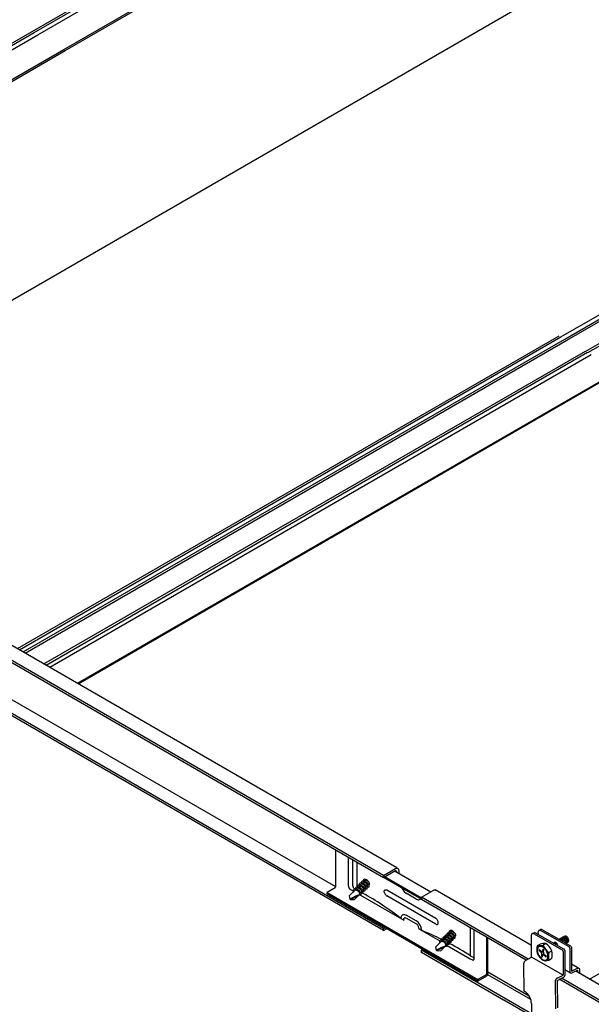
# Model space of a CAD drawing. Extents: x 0 to 412, y 10 to 313.
# Drawn here: x 86 to 94, y 196 to 209 of the extents above; entities that cross this region are included whole.
import ezdxf

# ---------------------------------------------------------------- set-up
doc = ezdxf.new("R2010")
doc.units = 0
doc.header["$MEASUREMENT"] = 0
doc.layers.add('_0-0_0', color=7, linetype='CONTINUOUS')

msp = doc.modelspace()

# ---------------------------------------------------------------- linework, layer by layer
at = {"layer": '_0-0_0', "color": 5, "linetype": 'Continuous'}
msp.add_line((102.626, 215.064), (8.315, 160.614), dxfattribs=at)
msp.add_line((102.626, 215.064), (8.315, 160.614), dxfattribs=at)
at = {"layer": '_0-0_0', "color": 7, "linetype": 'Continuous'}
for p, q in [((86.222, 209.136), (93.308, 213.228)), ((86.25, 209.12), (93.336, 213.211)), ((86.302, 209.09), (93.37, 213.171)), ((86.657, 208.885), (94.117, 213.192)), ((86.678, 208.873), (94.139, 213.18)), ((80.39, 205.769), (86.222, 209.136)), ((80.39, 205.737), (86.25, 209.12)), ((80.39, 205.677), (86.302, 209.09)), ((93.507, 204.93), (100.593, 209.021)), ((93.561, 204.899), (100.647, 208.99)), ((93.587, 204.884), (100.673, 208.975)), ((80.449, 205.301), (86.657, 208.885)), ((80.469, 205.288), (86.678, 208.873)), ((93.851, 204.731), (98.911, 207.647)), ((93.88, 204.715), (98.909, 207.613)), ((86.02, 200.638), (93.481, 204.945)), ((86.047, 200.623), (93.507, 204.93)), ((86.1, 200.592), (93.561, 204.899)), ((86.126, 200.577), (93.587, 204.884)), ((86.384, 200.428), (93.845, 204.735)), ((86.413, 200.411), (93.874, 204.718)), ((86.464, 200.382), (93.925, 204.689)), ((86.845, 200.162), (94.306, 204.469)), ((86.856, 200.155), (94.316, 204.463)), ((91.064, 197.483), (85.604, 200.636)), ((91.064, 197.515), (85.633, 200.65)), ((91.247, 197.62), (85.832, 200.747)), ((90.406, 197.357), (85.475, 200.204)), ((91.064, 196.787), (85.476, 200.014)), ((91.064, 196.755), (85.476, 199.981)), ((93.901, 196.088), (99.354, 199.236)), ((90.406, 197.363), (90.406, 197.863)), ((90.579, 197.369), (90.579, 197.763)), ((90.64, 197.374), (90.64, 197.728)), ((90.701, 197.358), (90.701, 197.693)), ((91.064, 197.515), (91.229, 197.61)), ((91.229, 197.578), (91.064, 197.483)), ((91.064, 197.515), (91.064, 197.483)), ((91.224, 197.575), (91.716, 197.291)), ((91.229, 197.61), (91.236, 197.614)), ((91.229, 197.578), (91.232, 197.579)), ((91.244, 197.569), (91.229, 197.578)), ((91.232, 197.579), (91.234, 197.58)), ((91.234, 197.58), (91.237, 197.58)), ((91.236, 197.614), (91.244, 197.615)), ((91.237, 197.58), (91.239, 197.58)), ((91.239, 197.58), (91.241, 197.578)), ((91.241, 197.578), (91.242, 197.577)), ((91.242, 197.577), (91.243, 197.575)), ((91.243, 197.575), (91.244, 197.572)), ((91.244, 197.615), (91.25, 197.616)), ((91.244, 197.572), (91.244, 197.569)), ((91.244, 197.569), (91.244, 197.563)), ((91.25, 197.616), (91.257, 197.614)), ((91.257, 197.614), (91.262, 197.611)), ((91.262, 197.611), (91.266, 197.607)), ((91.266, 197.607), (91.27, 197.601)), ((91.27, 197.601), (91.271, 197.593)), ((91.271, 197.593), (91.272, 197.585)), ((91.272, 197.585), (91.272, 197.547)), ((90.64, 197.374), (90.64, 197.369)), ((90.707, 197.377), (90.702, 197.368)), ((90.716, 197.383), (90.707, 197.377)), ((90.726, 197.385), (90.716, 197.383)), ((90.737, 197.385), (90.726, 197.385)), ((90.729, 197.396), (90.728, 197.385)), ((90.734, 197.405), (90.729, 197.396)), ((90.743, 197.41), (90.734, 197.405)), ((90.747, 197.382), (90.737, 197.385)), ((90.741, 197.384), (90.748, 197.391)), ((90.754, 197.412), (90.743, 197.41)), ((90.75, 197.391), (90.745, 197.387)), ((90.757, 197.378), (90.747, 197.382)), ((90.756, 197.393), (90.75, 197.391)), ((90.764, 197.412), (90.754, 197.412)), ((90.756, 197.423), (90.755, 197.412)), ((90.762, 197.432), (90.756, 197.423)), ((90.763, 197.394), (90.756, 197.393)), ((90.766, 197.374), (90.757, 197.378)), ((90.77, 197.437), (90.762, 197.432)), ((90.77, 197.393), (90.763, 197.394)), ((90.774, 197.409), (90.764, 197.412)), ((90.775, 197.368), (90.766, 197.374)), ((90.768, 197.411), (90.776, 197.418)), ((90.781, 197.439), (90.77, 197.437)), ((90.777, 197.391), (90.77, 197.393)), ((90.777, 197.418), (90.772, 197.414)), ((90.784, 197.405), (90.774, 197.409)), ((90.783, 197.421), (90.777, 197.418)), ((90.783, 197.388), (90.777, 197.391)), ((90.791, 197.439), (90.781, 197.439)), ((90.787, 197.454), (90.782, 197.439)), ((90.79, 197.421), (90.783, 197.421)), ((90.789, 197.384), (90.783, 197.388)), ((90.794, 197.401), (90.784, 197.405)), ((90.8, 197.462), (90.787, 197.454)), ((90.794, 197.38), (90.789, 197.384)), ((90.797, 197.42), (90.79, 197.421)), ((90.802, 197.436), (90.791, 197.439)), ((90.802, 197.395), (90.794, 197.401)), ((90.8, 197.376), (90.794, 197.38)), ((90.795, 197.438), (90.802, 197.445)), ((90.804, 197.418), (90.797, 197.42)), ((90.804, 197.446), (90.799, 197.441)), ((90.815, 197.461), (90.8, 197.462)), ((90.804, 197.371), (90.8, 197.376)), ((90.811, 197.433), (90.802, 197.436)), ((90.811, 197.388), (90.802, 197.395)), ((90.811, 197.448), (90.804, 197.446)), ((90.81, 197.415), (90.804, 197.418)), ((90.816, 197.411), (90.81, 197.415)), ((90.818, 197.448), (90.811, 197.448)), ((90.821, 197.428), (90.811, 197.433)), ((90.818, 197.381), (90.811, 197.388)), ((90.829, 197.454), (90.815, 197.461)), ((90.822, 197.408), (90.816, 197.411)), ((90.824, 197.447), (90.818, 197.448)), ((90.825, 197.372), (90.818, 197.381)), ((90.83, 197.422), (90.821, 197.428)), ((90.827, 197.403), (90.822, 197.408)), ((90.831, 197.445), (90.824, 197.447)), ((90.83, 197.364), (90.825, 197.372)), ((90.832, 197.398), (90.827, 197.403)), ((90.841, 197.444), (90.829, 197.454)), ((90.838, 197.415), (90.83, 197.422)), ((90.837, 197.442), (90.831, 197.445)), ((90.836, 197.393), (90.832, 197.398)), ((90.839, 197.387), (90.836, 197.393)), ((90.843, 197.439), (90.837, 197.442)), ((90.845, 197.408), (90.838, 197.415)), ((90.842, 197.381), (90.839, 197.387)), ((90.851, 197.433), (90.841, 197.444)), ((90.844, 197.374), (90.842, 197.381)), ((90.849, 197.435), (90.843, 197.439)), ((90.843, 197.367), (90.844, 197.374)), ((90.852, 197.4), (90.845, 197.408)), ((90.854, 197.43), (90.849, 197.435)), ((90.858, 197.391), (90.852, 197.4)), ((90.859, 197.425), (90.854, 197.43)), ((90.862, 197.381), (90.858, 197.391)), ((90.863, 197.42), (90.859, 197.425)), ((90.864, 197.371), (90.862, 197.381)), ((90.867, 197.414), (90.863, 197.42)), ((90.869, 197.408), (90.867, 197.414)), ((90.868, 197.388), (90.87, 197.394)), ((90.871, 197.401), (90.869, 197.408)), ((90.87, 197.394), (90.871, 197.401)), ((91.068, 197.485), (91.584, 197.187)), ((91.085, 197.495), (91.584, 197.207)), ((90.396, 197.345), (90.285, 197.281)), ((90.285, 197.261), (90.285, 197.281)), ((90.285, 197.281), (92.363, 196.081)), ((90.285, 197.261), (92.363, 196.061)), ((90.579, 197.369), (90.58, 197.364)), ((90.58, 197.364), (90.581, 197.358)), ((90.581, 197.358), (90.583, 197.352)), ((90.583, 197.352), (90.585, 197.346)), ((90.585, 197.346), (90.589, 197.341)), ((90.589, 197.341), (90.592, 197.336)), ((90.592, 197.336), (90.596, 197.331)), ((90.596, 197.331), (90.601, 197.327)), ((90.668, 197.31), (90.596, 197.238)), ((90.605, 197.185), (90.596, 197.238)), ((90.601, 197.327), (90.605, 197.324)), ((90.605, 197.324), (90.607, 197.323)), ((90.607, 197.323), (90.648, 197.299)), ((90.64, 197.369), (90.641, 197.363)), ((90.641, 197.363), (90.643, 197.357)), ((90.643, 197.357), (90.646, 197.351)), ((90.646, 197.351), (90.649, 197.346)), ((90.647, 197.313), (90.646, 197.303)), ((90.646, 197.303), (90.651, 197.292)), ((90.653, 197.322), (90.647, 197.313)), ((90.649, 197.346), (90.653, 197.34)), ((90.653, 197.34), (90.657, 197.336)), ((90.661, 197.328), (90.653, 197.322)), ((90.657, 197.336), (90.661, 197.332)), ((90.661, 197.332), (90.666, 197.329)), ((90.672, 197.33), (90.661, 197.328)), ((90.733, 197.252), (90.665, 197.184)), ((90.666, 197.329), (90.666, 197.329)), ((90.666, 197.329), (90.667, 197.329)), ((90.701, 197.237), (90.667, 197.223)), ((90.674, 197.312), (90.668, 197.31)), ((90.682, 197.329), (90.672, 197.33)), ((90.675, 197.341), (90.674, 197.331)), ((90.681, 197.312), (90.674, 197.312)), ((90.68, 197.351), (90.675, 197.341)), ((90.689, 197.356), (90.68, 197.351)), ((90.687, 197.311), (90.681, 197.312)), ((90.692, 197.327), (90.682, 197.329)), ((90.687, 197.329), (90.694, 197.337)), ((90.693, 197.31), (90.687, 197.311)), ((90.7, 197.358), (90.689, 197.356)), ((90.695, 197.337), (90.69, 197.332)), ((90.702, 197.323), (90.692, 197.327)), ((90.699, 197.307), (90.693, 197.31)), ((90.702, 197.339), (90.695, 197.337)), ((90.705, 197.304), (90.699, 197.307)), ((90.71, 197.357), (90.7, 197.358)), ((90.702, 197.368), (90.701, 197.358)), ((90.701, 197.237), (90.733, 197.252)), ((90.709, 197.339), (90.702, 197.339)), ((90.711, 197.318), (90.702, 197.323)), ((90.711, 197.301), (90.705, 197.304)), ((90.716, 197.338), (90.709, 197.339)), ((90.721, 197.355), (90.71, 197.357)), ((90.72, 197.312), (90.711, 197.318)), ((90.716, 197.297), (90.711, 197.301)), ((90.714, 197.357), (90.722, 197.364)), ((90.722, 197.336), (90.716, 197.338)), ((90.72, 197.292), (90.716, 197.297)), ((90.723, 197.364), (90.718, 197.36)), ((90.728, 197.306), (90.72, 197.312)), ((90.725, 197.288), (90.72, 197.292)), ((90.731, 197.351), (90.721, 197.355)), ((90.729, 197.333), (90.722, 197.336)), ((90.729, 197.366), (90.723, 197.364)), ((90.728, 197.282), (90.725, 197.288)), ((90.736, 197.299), (90.728, 197.306)), ((90.732, 197.277), (90.728, 197.282)), ((90.736, 197.367), (90.729, 197.366)), ((90.735, 197.33), (90.729, 197.333)), ((90.74, 197.346), (90.731, 197.351)), ((90.736, 197.245), (90.731, 197.247)), ((90.734, 197.271), (90.732, 197.277)), ((90.732, 197.252), (90.735, 197.258)), ((90.735, 197.264), (90.734, 197.271)), ((90.74, 197.326), (90.735, 197.33)), ((90.735, 197.258), (90.735, 197.264)), ((90.743, 197.365), (90.736, 197.367)), ((90.742, 197.291), (90.736, 197.299)), ((90.742, 197.243), (90.736, 197.245)), ((90.749, 197.34), (90.74, 197.346)), ((90.745, 197.322), (90.74, 197.326)), ((90.748, 197.282), (90.742, 197.291)), ((90.747, 197.243), (90.742, 197.243)), ((90.749, 197.363), (90.743, 197.365)), ((90.75, 197.317), (90.745, 197.322)), ((90.745, 197.243), (91.341, 196.899)), ((90.752, 197.247), (90.747, 197.243)), ((90.753, 197.272), (90.748, 197.282)), ((90.756, 197.361), (90.749, 197.363)), ((90.757, 197.333), (90.749, 197.34)), ((90.754, 197.311), (90.75, 197.317)), ((90.755, 197.252), (90.752, 197.247)), ((90.753, 197.273), (90.76, 197.28)), ((90.755, 197.262), (90.753, 197.272)), ((90.758, 197.305), (90.754, 197.311)), ((90.755, 197.252), (90.755, 197.262)), ((90.762, 197.357), (90.756, 197.361)), ((90.765, 197.325), (90.757, 197.333)), ((90.761, 197.299), (90.758, 197.305)), ((90.763, 197.272), (90.758, 197.274)), ((90.759, 197.279), (90.762, 197.286)), ((90.762, 197.292), (90.761, 197.299)), ((90.767, 197.353), (90.762, 197.357)), ((90.762, 197.286), (90.762, 197.292)), ((90.769, 197.271), (90.763, 197.272)), ((90.771, 197.317), (90.765, 197.325)), ((90.773, 197.349), (90.767, 197.353)), ((90.775, 197.271), (90.769, 197.271)), ((90.777, 197.308), (90.771, 197.317)), ((90.777, 197.344), (90.773, 197.349)), ((90.783, 197.361), (90.775, 197.368)), ((90.779, 197.274), (90.775, 197.271)), ((90.782, 197.338), (90.777, 197.344)), ((90.781, 197.298), (90.777, 197.308)), ((90.782, 197.279), (90.779, 197.274)), ((90.78, 197.3), (90.787, 197.307)), ((90.783, 197.288), (90.781, 197.298)), ((90.785, 197.333), (90.782, 197.338)), ((90.782, 197.277), (90.783, 197.288)), ((90.79, 197.354), (90.783, 197.361)), ((90.788, 197.326), (90.785, 197.333)), ((90.79, 197.299), (90.785, 197.301)), ((90.786, 197.307), (90.789, 197.313)), ((90.789, 197.32), (90.788, 197.326)), ((90.789, 197.313), (90.789, 197.32)), ((90.797, 197.346), (90.79, 197.354)), ((90.796, 197.298), (90.79, 197.299)), ((90.802, 197.298), (90.796, 197.298)), ((90.803, 197.337), (90.797, 197.346)), ((90.806, 197.301), (90.802, 197.298)), ((90.807, 197.328), (90.803, 197.337)), ((90.809, 197.366), (90.804, 197.371)), ((90.809, 197.306), (90.806, 197.301)), ((90.807, 197.327), (90.814, 197.334)), ((90.81, 197.318), (90.807, 197.328)), ((90.812, 197.36), (90.809, 197.366)), ((90.809, 197.307), (90.81, 197.318)), ((90.815, 197.353), (90.812, 197.36)), ((90.818, 197.326), (90.812, 197.328)), ((90.813, 197.334), (90.816, 197.34)), ((90.816, 197.347), (90.815, 197.353)), ((90.816, 197.34), (90.816, 197.347)), ((90.823, 197.325), (90.818, 197.326)), ((90.829, 197.325), (90.823, 197.325)), ((90.834, 197.328), (90.829, 197.325)), ((90.835, 197.354), (90.83, 197.364)), ((90.834, 197.355), (90.842, 197.362)), ((90.836, 197.333), (90.834, 197.328)), ((90.837, 197.344), (90.835, 197.354)), ((90.836, 197.333), (90.837, 197.344)), ((90.845, 197.353), (90.839, 197.355)), ((90.84, 197.361), (90.843, 197.367)), ((90.85, 197.352), (90.845, 197.353)), ((90.856, 197.352), (90.85, 197.352)), ((90.861, 197.355), (90.856, 197.352)), ((90.864, 197.36), (90.861, 197.355)), ((90.863, 197.36), (90.864, 197.371)), ((91.073, 197.297), (91.074, 197.304)), ((91.073, 197.29), (91.073, 197.297)), ((91.074, 197.283), (91.073, 197.29)), ((91.074, 197.304), (91.076, 197.309)), ((91.074, 197.283), (91.076, 197.275)), ((91.076, 197.309), (91.079, 197.313)), ((91.076, 197.275), (91.079, 197.267)), ((91.079, 197.313), (91.083, 197.316)), ((91.079, 197.267), (91.083, 197.26)), ((91.083, 197.316), (91.088, 197.318)), ((91.083, 197.26), (91.088, 197.253)), ((91.088, 197.318), (91.093, 197.319)), ((91.088, 197.253), (91.093, 197.246)), ((91.093, 197.319), (91.099, 197.318)), ((91.093, 197.246), (91.099, 197.24)), ((91.099, 197.318), (91.105, 197.316)), ((91.099, 197.24), (91.105, 197.236)), ((91.105, 197.316), (91.108, 197.314)), ((91.783, 196.924), (91.108, 197.314)), ((91.317, 197.341), (91.324, 197.326)), ((91.324, 197.326), (91.333, 197.311)), ((91.333, 197.311), (91.343, 197.298)), ((91.343, 197.298), (91.354, 197.286)), ((91.354, 197.286), (91.366, 197.276)), ((91.366, 197.276), (91.378, 197.268)), ((91.515, 197.189), (91.376, 197.269)), ((91.378, 197.268), (91.381, 197.266)), ((91.584, 197.215), (91.748, 197.31)), ((91.748, 197.31), (91.756, 197.314)), ((91.756, 197.314), (91.763, 197.315)), ((91.763, 197.315), (91.77, 197.316)), ((91.77, 197.316), (91.776, 197.314)), ((93.101, 196.55), (91.774, 197.316)), ((91.776, 197.314), (91.779, 197.313)), ((90.635, 197.205), (90.605, 197.185)), ((90.64, 197.2), (90.605, 197.185)), ((90.605, 197.185), (90.665, 197.184)), ((90.667, 197.223), (90.635, 197.205)), ((90.676, 197.215), (90.64, 197.2)), ((90.711, 197.231), (90.676, 197.215)), ((91.105, 197.236), (91.11, 197.233)), ((91.783, 196.844), (91.108, 197.234)), ((91.515, 197.189), (91.527, 197.183)), ((91.527, 197.183), (91.538, 197.18)), ((91.538, 197.18), (91.549, 197.18)), ((91.549, 197.18), (91.559, 197.182)), ((91.559, 197.182), (91.568, 197.187)), ((91.568, 197.187), (91.574, 197.193)), ((91.584, 197.215), (91.584, 197.183)), ((93.058, 196.364), (91.584, 197.215)), ((93.029, 196.348), (91.584, 197.183)), ((91.316, 196.964), (91.323, 196.971)), ((91.323, 196.971), (91.332, 196.976)), ((91.332, 196.976), (91.341, 196.978)), ((91.341, 196.978), (91.352, 196.978)), ((91.352, 196.978), (91.364, 196.975)), ((91.364, 196.975), (91.376, 196.969)), ((91.515, 196.889), (91.376, 196.969)), ((91.307, 196.929), (91.308, 196.942)), ((91.307, 196.929), (91.307, 196.919)), ((91.308, 196.942), (91.311, 196.954)), ((91.311, 196.954), (91.316, 196.964)), ((91.341, 196.909), (91.342, 196.916)), ((91.341, 196.909), (91.341, 196.899)), ((91.342, 196.916), (91.343, 196.921)), ((91.343, 196.921), (91.346, 196.926)), ((91.346, 196.926), (91.35, 196.93)), ((91.35, 196.93), (91.354, 196.932)), ((91.354, 196.932), (91.359, 196.934)), ((91.359, 196.934), (91.364, 196.933)), ((91.364, 196.933), (91.37, 196.932)), ((91.37, 196.932), (91.376, 196.929)), ((91.515, 196.849), (91.376, 196.929)), ((91.515, 196.889), (91.51, 196.892)), ((91.527, 196.881), (91.515, 196.889)), ((91.521, 196.845), (91.515, 196.849)), ((91.526, 196.84), (91.521, 196.845)), ((91.532, 196.834), (91.526, 196.84)), ((91.538, 196.87), (91.527, 196.881)), ((91.537, 196.827), (91.532, 196.834)), ((91.549, 196.858), (91.538, 196.87)), ((91.559, 196.845), (91.549, 196.858)), ((91.568, 196.83), (91.559, 196.845)), ((91.575, 196.814), (91.568, 196.83)), ((91.786, 196.922), (91.781, 196.925)), ((91.792, 196.917), (91.786, 196.922)), ((91.786, 196.843), (91.792, 196.84)), ((91.798, 196.912), (91.792, 196.917)), ((91.792, 196.84), (91.797, 196.839)), ((91.797, 196.839), (91.802, 196.84)), ((91.803, 196.905), (91.798, 196.912)), ((91.802, 196.84), (91.807, 196.841)), ((91.808, 196.898), (91.803, 196.905)), ((91.807, 196.841), (91.811, 196.844)), ((91.811, 196.891), (91.808, 196.898)), ((91.814, 196.883), (91.811, 196.891)), ((91.811, 196.844), (91.814, 196.848)), ((91.817, 196.875), (91.814, 196.883)), ((91.814, 196.848), (91.816, 196.854)), ((91.816, 196.854), (91.818, 196.86)), ((91.817, 196.874), (91.817, 196.875)), ((91.818, 196.867), (91.817, 196.874)), ((91.818, 196.86), (91.818, 196.867)), ((91.064, 196.787), (91.085, 196.799)), ((91.064, 196.755), (91.064, 196.787)), ((91.064, 196.755), (91.113, 196.783)), ((91.541, 196.819), (91.537, 196.827)), ((91.545, 196.812), (91.541, 196.819)), ((91.547, 196.804), (91.545, 196.812)), ((91.549, 196.796), (91.547, 196.804)), ((91.549, 196.789), (91.549, 196.796)), ((91.549, 196.789), (91.549, 196.779)), ((91.549, 196.779), (91.837, 196.613)), ((91.58, 196.799), (91.575, 196.814)), ((91.583, 196.783), (91.58, 196.799)), ((91.584, 196.769), (91.583, 196.783)), ((91.584, 196.769), (91.584, 196.759)), ((91.921, 196.699), (91.916, 196.69)), ((91.93, 196.705), (91.921, 196.699)), ((91.94, 196.707), (91.93, 196.705)), ((91.951, 196.706), (91.94, 196.707)), ((91.943, 196.717), (91.942, 196.707)), ((91.948, 196.726), (91.943, 196.717)), ((91.957, 196.732), (91.948, 196.726)), ((91.961, 196.704), (91.951, 196.706)), ((91.955, 196.706), (91.962, 196.713)), ((91.967, 196.734), (91.957, 196.732)), ((91.963, 196.713), (91.958, 196.709)), ((91.971, 196.7), (91.961, 196.704)), ((91.97, 196.715), (91.963, 196.713)), ((91.978, 196.733), (91.967, 196.734)), ((91.974, 196.749), (91.969, 196.734)), ((91.977, 196.715), (91.97, 196.715)), ((91.98, 196.695), (91.971, 196.7)), ((91.987, 196.756), (91.974, 196.749)), ((91.984, 196.714), (91.977, 196.715)), ((91.988, 196.731), (91.978, 196.733)), ((91.989, 196.689), (91.98, 196.695)), ((91.982, 196.733), (91.989, 196.739)), ((91.99, 196.712), (91.984, 196.714)), ((91.991, 196.74), (91.985, 196.736)), ((92.002, 196.755), (91.987, 196.756)), ((91.998, 196.727), (91.988, 196.731)), ((91.997, 196.71), (91.99, 196.712)), ((91.997, 196.742), (91.991, 196.74)), ((92.004, 196.743), (91.997, 196.742)), ((92.003, 196.706), (91.997, 196.71)), ((92.007, 196.722), (91.998, 196.727)), ((92.016, 196.749), (92.002, 196.755)), ((92.008, 196.702), (92.003, 196.706)), ((92.011, 196.742), (92.004, 196.743)), ((92.016, 196.716), (92.007, 196.722)), ((92.013, 196.698), (92.008, 196.702)), ((92.017, 196.739), (92.011, 196.742)), ((92.018, 196.693), (92.013, 196.698)), ((92.028, 196.739), (92.016, 196.749)), ((92.024, 196.71), (92.016, 196.716)), ((92.024, 196.737), (92.017, 196.739)), ((92.03, 196.733), (92.024, 196.737)), ((92.032, 196.702), (92.024, 196.71)), ((92.038, 196.727), (92.028, 196.739)), ((92.035, 196.729), (92.03, 196.733)), ((92.038, 196.694), (92.032, 196.702)), ((92.04, 196.725), (92.035, 196.729)), ((92.044, 196.685), (92.038, 196.694)), ((92.045, 196.72), (92.04, 196.725)), ((92.05, 196.715), (92.045, 196.72)), ((92.053, 196.709), (92.05, 196.715)), ((92.056, 196.702), (92.053, 196.709)), ((92.057, 196.696), (92.056, 196.702)), ((92.057, 196.689), (92.057, 196.696)), ((92.259, 196.793), (92.259, 196.409)), ((92.311, 196.369), (92.311, 196.763)), ((93.101, 196.389), (93.101, 196.697)), ((93.114, 196.715), (93.138, 196.727)), ((93.131, 196.714), (93.524, 196.491)), ((93.547, 196.502), (93.154, 196.725)), ((93.196, 196.702), (93.194, 196.74)), ((93.205, 196.759), (93.228, 196.771)), ((93.221, 196.76), (93.616, 196.536)), ((93.244, 196.772), (93.64, 196.548)), ((91.855, 196.604), (91.783, 196.532)), ((91.834, 196.608), (91.833, 196.597)), ((91.833, 196.597), (91.837, 196.587)), ((91.839, 196.617), (91.834, 196.608)), ((91.848, 196.622), (91.839, 196.617)), ((91.858, 196.624), (91.848, 196.622)), ((91.861, 196.606), (91.855, 196.604)), ((91.869, 196.624), (91.858, 196.624)), ((91.861, 196.636), (91.86, 196.626)), ((91.867, 196.645), (91.861, 196.636)), ((91.867, 196.607), (91.861, 196.606)), ((91.876, 196.651), (91.867, 196.645)), ((91.874, 196.606), (91.867, 196.607)), ((91.879, 196.621), (91.869, 196.624)), ((91.873, 196.624), (91.881, 196.632)), ((91.88, 196.604), (91.874, 196.606)), ((91.886, 196.653), (91.876, 196.651)), ((91.882, 196.632), (91.877, 196.627)), ((91.889, 196.618), (91.879, 196.621)), ((91.886, 196.602), (91.88, 196.604)), ((91.889, 196.634), (91.882, 196.632)), ((91.897, 196.652), (91.886, 196.653)), ((91.892, 196.599), (91.886, 196.602)), ((91.888, 196.663), (91.887, 196.653)), ((91.894, 196.672), (91.888, 196.663)), ((91.895, 196.634), (91.889, 196.634)), ((91.898, 196.613), (91.889, 196.618)), ((91.897, 196.595), (91.892, 196.599)), ((91.902, 196.678), (91.894, 196.672)), ((91.902, 196.633), (91.895, 196.634)), ((91.907, 196.649), (91.897, 196.652)), ((91.902, 196.591), (91.897, 196.595)), ((91.907, 196.607), (91.898, 196.613)), ((91.9, 196.651), (91.908, 196.659)), ((91.913, 196.68), (91.902, 196.678)), ((91.909, 196.631), (91.902, 196.633)), ((91.907, 196.587), (91.902, 196.591)), ((91.909, 196.659), (91.904, 196.654)), ((91.917, 196.645), (91.907, 196.649)), ((91.915, 196.601), (91.907, 196.607)), ((91.911, 196.582), (91.907, 196.587)), ((91.916, 196.661), (91.909, 196.659)), ((91.915, 196.628), (91.909, 196.631)), ((91.915, 196.577), (91.911, 196.582)), ((91.923, 196.679), (91.913, 196.68)), ((91.916, 196.69), (91.915, 196.68)), ((91.921, 196.625), (91.915, 196.628)), ((91.922, 196.593), (91.915, 196.601)), ((91.918, 196.571), (91.915, 196.577)), ((91.923, 196.661), (91.916, 196.661)), ((91.927, 196.64), (91.917, 196.645)), ((91.92, 196.565), (91.918, 196.571)), ((91.922, 196.559), (91.92, 196.565)), ((91.927, 196.621), (91.921, 196.625)), ((91.921, 196.553), (91.922, 196.559)), ((91.929, 196.585), (91.922, 196.593)), ((91.933, 196.677), (91.923, 196.679)), ((91.929, 196.66), (91.923, 196.661)), ((91.935, 196.634), (91.927, 196.64)), ((91.932, 196.616), (91.927, 196.621)), ((91.928, 196.678), (91.935, 196.685)), ((91.936, 196.658), (91.929, 196.66)), ((91.935, 196.576), (91.929, 196.585)), ((91.936, 196.686), (91.931, 196.681)), ((91.937, 196.611), (91.932, 196.616)), ((91.943, 196.673), (91.933, 196.677)), ((91.944, 196.628), (91.935, 196.634)), ((91.939, 196.567), (91.935, 196.576)), ((91.943, 196.688), (91.936, 196.686)), ((91.942, 196.655), (91.936, 196.658)), ((91.941, 196.606), (91.937, 196.611)), ((91.942, 196.557), (91.939, 196.567)), ((91.94, 196.568), (91.947, 196.575)), ((91.944, 196.6), (91.941, 196.606)), ((91.948, 196.652), (91.942, 196.655)), ((91.95, 196.688), (91.943, 196.688)), ((91.952, 196.668), (91.943, 196.673)), ((91.951, 196.62), (91.944, 196.628)), ((91.947, 196.594), (91.944, 196.6)), ((91.95, 196.566), (91.944, 196.568)), ((91.946, 196.574), (91.948, 196.58)), ((91.949, 196.587), (91.947, 196.594)), ((91.954, 196.648), (91.948, 196.652)), ((91.948, 196.58), (91.949, 196.587)), ((91.957, 196.687), (91.95, 196.688)), ((91.955, 196.565), (91.95, 196.566)), ((91.958, 196.612), (91.951, 196.62)), ((91.961, 196.663), (91.952, 196.668)), ((91.959, 196.643), (91.954, 196.648)), ((91.961, 196.565), (91.955, 196.565)), ((91.963, 196.685), (91.957, 196.687)), ((91.963, 196.603), (91.958, 196.612)), ((91.964, 196.638), (91.959, 196.643)), ((91.969, 196.656), (91.961, 196.663)), ((91.966, 196.569), (91.961, 196.565)), ((91.969, 196.682), (91.963, 196.685)), ((91.967, 196.593), (91.963, 196.603)), ((91.968, 196.633), (91.964, 196.638)), ((91.968, 196.574), (91.966, 196.569)), ((91.967, 196.595), (91.973, 196.601)), ((91.969, 196.582), (91.967, 196.593)), ((91.972, 196.627), (91.968, 196.633)), ((91.968, 196.572), (91.969, 196.582)), ((91.975, 196.679), (91.969, 196.682)), ((91.977, 196.649), (91.969, 196.656)), ((91.974, 196.621), (91.972, 196.627)), ((91.977, 196.594), (91.972, 196.596)), ((91.973, 196.601), (91.976, 196.607)), ((91.976, 196.614), (91.974, 196.621)), ((91.981, 196.675), (91.975, 196.679)), ((91.976, 196.607), (91.976, 196.614)), ((91.984, 196.641), (91.977, 196.649)), ((91.983, 196.592), (91.977, 196.594)), ((91.986, 196.671), (91.981, 196.675)), ((91.988, 196.592), (91.983, 196.592)), ((91.989, 196.632), (91.984, 196.641)), ((91.991, 196.666), (91.986, 196.671)), ((91.993, 196.596), (91.988, 196.592)), ((91.997, 196.683), (91.989, 196.689)), ((91.994, 196.622), (91.989, 196.632)), ((91.995, 196.66), (91.991, 196.666)), ((91.996, 196.601), (91.993, 196.596)), ((91.994, 196.622), (92.001, 196.629)), ((91.996, 196.612), (91.994, 196.622)), ((91.999, 196.654), (91.995, 196.66)), ((91.996, 196.602), (91.996, 196.612)), ((92.005, 196.675), (91.997, 196.683)), ((92.002, 196.648), (91.999, 196.654)), ((92.004, 196.621), (91.999, 196.623)), ((92, 196.628), (92.003, 196.635)), ((92.003, 196.641), (92.002, 196.648)), ((92.003, 196.635), (92.003, 196.641)), ((92.01, 196.62), (92.004, 196.621)), ((92.011, 196.667), (92.005, 196.675)), ((92.015, 196.62), (92.01, 196.62)), ((92.017, 196.658), (92.011, 196.667)), ((92.02, 196.623), (92.015, 196.62)), ((92.021, 196.649), (92.017, 196.658)), ((92.022, 196.687), (92.018, 196.693)), ((92.023, 196.628), (92.02, 196.623)), ((92.021, 196.649), (92.029, 196.657)), ((92.024, 196.638), (92.021, 196.649)), ((92.026, 196.682), (92.022, 196.687)), ((92.023, 196.628), (92.024, 196.638)), ((92.029, 196.675), (92.026, 196.682)), ((92.031, 196.648), (92.026, 196.65)), ((92.027, 196.656), (92.03, 196.662)), ((92.03, 196.669), (92.029, 196.675)), ((92.03, 196.662), (92.03, 196.669)), ((92.037, 196.647), (92.031, 196.648)), ((92.043, 196.647), (92.037, 196.647)), ((92.047, 196.65), (92.043, 196.647)), ((92.048, 196.676), (92.044, 196.685)), ((92.05, 196.655), (92.047, 196.65)), ((92.051, 196.665), (92.048, 196.676)), ((92.05, 196.655), (92.051, 196.665)), ((92.054, 196.683), (92.057, 196.689)), ((92.485, 196.151), (92.485, 196.663)), ((92.502, 196.164), (92.502, 196.653)), ((93.184, 196.549), (93.221, 196.571)), ((93.301, 196.578), (93.264, 196.557)), ((93.417, 196.591), (93.404, 196.584)), ((93.41, 196.585), (93.405, 196.584)), ((93.405, 196.584), (93.405, 196.584)), ((93.415, 196.584), (93.41, 196.585)), ((93.421, 196.582), (93.415, 196.584)), ((93.419, 196.592), (93.416, 196.591)), ((93.424, 196.593), (93.419, 196.592)), ((93.427, 196.579), (93.421, 196.582)), ((93.429, 196.593), (93.424, 196.593)), ((93.432, 196.575), (93.427, 196.579)), ((93.435, 196.591), (93.429, 196.593)), ((93.438, 196.569), (93.432, 196.575)), ((93.44, 196.588), (93.435, 196.591)), ((93.446, 196.584), (93.44, 196.588)), ((93.451, 196.579), (93.446, 196.584)), ((93.457, 196.573), (93.451, 196.579)), ((93.461, 196.567), (93.457, 196.573)), ((93.465, 196.559), (93.461, 196.567)), ((93.559, 196.679), (93.485, 196.636)), ((93.49, 196.634), (93.488, 196.634)), ((93.495, 196.632), (93.49, 196.634)), ((93.493, 196.641), (93.492, 196.64)), ((93.498, 196.642), (93.493, 196.641)), ((93.501, 196.629), (93.495, 196.632)), ((93.503, 196.641), (93.498, 196.642)), ((93.507, 196.626), (93.501, 196.629)), ((93.509, 196.64), (93.503, 196.641)), ((93.508, 196.649), (93.506, 196.648)), ((93.513, 196.65), (93.508, 196.649)), ((93.515, 196.637), (93.509, 196.64)), ((93.518, 196.65), (93.513, 196.65)), ((93.52, 196.634), (93.515, 196.637)), ((93.523, 196.649), (93.518, 196.65)), ((93.523, 196.657), (93.52, 196.656)), ((93.526, 196.629), (93.52, 196.634)), ((93.528, 196.658), (93.523, 196.657)), ((93.529, 196.646), (93.523, 196.649)), ((93.531, 196.623), (93.526, 196.629)), ((93.533, 196.658), (93.528, 196.658)), ((93.535, 196.642), (93.529, 196.646)), ((93.532, 196.663), (93.531, 196.663)), ((93.536, 196.616), (93.531, 196.623)), ((93.536, 196.664), (93.532, 196.663)), ((93.539, 196.656), (93.533, 196.658)), ((93.54, 196.637), (93.535, 196.642)), ((93.541, 196.665), (93.536, 196.664)), ((93.544, 196.653), (93.539, 196.656)), ((93.545, 196.632), (93.54, 196.637)), ((93.547, 196.664), (93.541, 196.665)), ((93.545, 196.67), (93.544, 196.67)), ((93.55, 196.649), (93.544, 196.653)), ((93.549, 196.672), (93.545, 196.67)), ((93.55, 196.625), (93.545, 196.632)), ((93.552, 196.661), (93.547, 196.664)), ((93.554, 196.672), (93.549, 196.672)), ((93.555, 196.644), (93.55, 196.649)), ((93.554, 196.618), (93.55, 196.625)), ((93.558, 196.658), (93.552, 196.661)), ((93.559, 196.671), (93.554, 196.672)), ((93.557, 196.611), (93.554, 196.618)), ((93.56, 196.638), (93.555, 196.644)), ((93.56, 196.604), (93.557, 196.611)), ((93.564, 196.653), (93.558, 196.658)), ((93.563, 196.68), (93.559, 196.679)), ((93.559, 196.679), (93.559, 196.679)), ((93.565, 196.669), (93.559, 196.671)), ((93.565, 196.632), (93.56, 196.638)), ((93.568, 196.681), (93.563, 196.68)), ((93.569, 196.648), (93.564, 196.653)), ((93.571, 196.666), (93.565, 196.669)), ((93.569, 196.624), (93.565, 196.632)), ((93.574, 196.68), (93.568, 196.681)), ((93.574, 196.642), (93.569, 196.648)), ((93.572, 196.617), (93.569, 196.624)), ((93.576, 196.661), (93.571, 196.666)), ((93.574, 196.61), (93.572, 196.617)), ((93.579, 196.677), (93.574, 196.68)), ((93.578, 196.635), (93.574, 196.642)), ((93.576, 196.603), (93.574, 196.61)), ((93.574, 196.586), (93.574, 196.585)), ((93.575, 196.59), (93.576, 196.596)), ((93.582, 196.656), (93.576, 196.661)), ((93.576, 196.596), (93.576, 196.603)), ((93.582, 196.628), (93.578, 196.635)), ((93.578, 196.583), (93.605, 196.598)), ((93.585, 196.674), (93.579, 196.677)), ((93.581, 196.585), (93.584, 196.589)), ((93.586, 196.649), (93.582, 196.656)), ((93.584, 196.62), (93.582, 196.628)), ((93.586, 196.613), (93.584, 196.62)), ((93.584, 196.589), (93.586, 196.594)), ((93.591, 196.669), (93.585, 196.674)), ((93.591, 196.643), (93.586, 196.649)), ((93.587, 196.606), (93.586, 196.613)), ((93.586, 196.594), (93.587, 196.599)), ((93.587, 196.599), (93.587, 196.606)), ((93.59, 196.59), (93.594, 196.592)), ((93.596, 196.664), (93.591, 196.669)), ((93.594, 196.635), (93.591, 196.643)), ((93.597, 196.628), (93.594, 196.635)), ((93.594, 196.592), (93.597, 196.596)), ((93.601, 196.658), (93.596, 196.664)), ((93.599, 196.621), (93.597, 196.628)), ((93.597, 196.596), (93.599, 196.601)), ((93.6, 196.614), (93.599, 196.621)), ((93.599, 196.601), (93.6, 196.607)), ((93.6, 196.607), (93.6, 196.614)), ((93.605, 196.651), (93.601, 196.658)), ((93.604, 196.598), (93.608, 196.601)), ((93.609, 196.644), (93.605, 196.651)), ((93.608, 196.601), (93.611, 196.605)), ((93.612, 196.636), (93.609, 196.644)), ((93.611, 196.605), (93.613, 196.61)), ((93.613, 196.629), (93.612, 196.636)), ((93.614, 196.622), (93.613, 196.629)), ((93.613, 196.61), (93.614, 196.616)), ((93.614, 196.616), (93.614, 196.622)), ((91.584, 196.487), (91.605, 196.499)), ((93.102, 195.61), (91.584, 196.487)), ((91.584, 196.455), (91.584, 196.487)), ((92.718, 195.8), (91.584, 196.455)), ((91.791, 196.48), (91.783, 196.532)), ((91.822, 196.5), (91.791, 196.48)), ((91.827, 196.494), (91.791, 196.48)), ((91.791, 196.48), (91.851, 196.478)), ((91.854, 196.518), (91.822, 196.5)), ((91.863, 196.51), (91.827, 196.494)), ((91.919, 196.546), (91.851, 196.478)), ((91.888, 196.532), (91.854, 196.518)), ((91.898, 196.525), (91.863, 196.51)), ((91.888, 196.532), (91.919, 196.546)), ((91.923, 196.539), (91.917, 196.541)), ((91.918, 196.547), (91.921, 196.553)), ((91.928, 196.538), (91.923, 196.539)), ((91.934, 196.538), (91.928, 196.538)), ((91.939, 196.541), (91.934, 196.538)), ((91.941, 196.546), (91.939, 196.541)), ((91.941, 196.546), (91.942, 196.557)), ((91.942, 196.552), (92.259, 196.369)), ((93.177, 196.513), (93.174, 196.498)), ((93.174, 196.498), (93.174, 196.482)), ((93.174, 196.482), (93.177, 196.465)), ((93.182, 196.525), (93.177, 196.513)), ((93.177, 196.465), (93.182, 196.447)), ((93.183, 196.507), (93.181, 196.494)), ((93.181, 196.494), (93.181, 196.479)), ((93.181, 196.479), (93.183, 196.463)), ((93.189, 196.535), (93.182, 196.525)), ((93.182, 196.447), (93.189, 196.429)), ((93.188, 196.518), (93.183, 196.507)), ((93.183, 196.463), (93.188, 196.446)), ((93.194, 196.528), (93.188, 196.518)), ((93.188, 196.446), (93.194, 196.43)), ((93.198, 196.542), (93.189, 196.535)), ((93.189, 196.429), (93.198, 196.411)), ((93.202, 196.534), (93.194, 196.528)), ((93.194, 196.43), (93.202, 196.414)), ((93.208, 196.547), (93.198, 196.542)), ((93.204, 196.495), (93.201, 196.485)), ((93.236, 196.454), (93.201, 196.485)), ((93.212, 196.538), (93.202, 196.534)), ((93.238, 196.465), (93.204, 196.495)), ((93.221, 196.548), (93.208, 196.547)), ((93.223, 196.539), (93.212, 196.538)), ((93.234, 196.546), (93.221, 196.548)), ((93.235, 196.537), (93.223, 196.539)), ((93.248, 196.541), (93.234, 196.546)), ((93.248, 196.532), (93.235, 196.537)), ((93.244, 196.427), (93.235, 196.397)), ((93.238, 196.452), (93.236, 196.454)), ((93.238, 196.465), (93.241, 196.463)), ((93.24, 196.45), (93.238, 196.452)), ((93.241, 196.447), (93.24, 196.45)), ((93.241, 196.463), (93.243, 196.462)), ((93.243, 196.443), (93.241, 196.447)), ((93.243, 196.462), (93.245, 196.461)), ((93.244, 196.44), (93.243, 196.443)), ((93.244, 196.437), (93.244, 196.44)), ((93.244, 196.433), (93.244, 196.437)), ((93.244, 196.43), (93.244, 196.433)), ((93.244, 196.427), (93.244, 196.43)), ((93.245, 196.461), (93.247, 196.461)), ((93.247, 196.461), (93.249, 196.462)), ((93.262, 196.532), (93.248, 196.541)), ((93.261, 196.525), (93.248, 196.532)), ((93.249, 196.462), (93.251, 196.463)), ((93.251, 196.463), (93.253, 196.465)), ((93.253, 196.465), (93.254, 196.467)), ((93.254, 196.467), (93.255, 196.47)), ((93.255, 196.47), (93.263, 196.5)), ((93.256, 196.423), (93.255, 196.421)), ((93.258, 196.425), (93.256, 196.423)), ((93.26, 196.426), (93.258, 196.425)), ((93.262, 196.426), (93.26, 196.426)), ((93.274, 196.515), (93.261, 196.525)), ((93.275, 196.522), (93.262, 196.532)), ((93.264, 196.426), (93.262, 196.426)), ((93.263, 196.5), (93.274, 196.491)), ((93.266, 196.426), (93.264, 196.426)), ((93.265, 196.461), (93.274, 196.491)), ((93.265, 196.461), (93.265, 196.458)), ((93.265, 196.458), (93.265, 196.454)), ((93.265, 196.454), (93.265, 196.451)), ((93.265, 196.451), (93.266, 196.448)), ((93.266, 196.448), (93.267, 196.444)), ((93.269, 196.425), (93.266, 196.426)), ((93.267, 196.444), (93.268, 196.441)), ((93.268, 196.441), (93.27, 196.438)), ((93.271, 196.423), (93.269, 196.425)), ((93.27, 196.438), (93.271, 196.436)), ((93.271, 196.436), (93.274, 196.433)), ((93.271, 196.423), (93.305, 196.393)), ((93.286, 196.503), (93.274, 196.515)), ((93.274, 196.433), (93.308, 196.403)), ((93.289, 196.508), (93.275, 196.522)), ((93.297, 196.489), (93.286, 196.503)), ((93.301, 196.493), (93.289, 196.508)), ((93.307, 196.474), (93.297, 196.489)), ((93.311, 196.477), (93.301, 196.493)), ((93.315, 196.458), (93.307, 196.474)), ((93.32, 196.459), (93.311, 196.477)), ((93.321, 196.441), (93.315, 196.458)), ((93.328, 196.441), (93.32, 196.459)), ((93.326, 196.425), (93.321, 196.441)), ((93.328, 196.409), (93.326, 196.425)), ((93.332, 196.423), (93.328, 196.441)), ((93.335, 196.406), (93.332, 196.423)), ((93.339, 196.453), (93.382, 196.477)), ((93.536, 196.47), (93.536, 196.142)), ((93.559, 196.482), (93.559, 196.137)), ((93.628, 196.515), (93.628, 196.194)), ((93.652, 196.527), (93.652, 196.198)), ((92.259, 196.409), (92.296, 196.388)), ((92.259, 196.369), (92.287, 196.353)), ((92.287, 196.353), (92.292, 196.351)), ((92.292, 196.351), (92.296, 196.35)), ((92.296, 196.388), (92.3, 196.386)), ((92.296, 196.35), (92.3, 196.351)), ((92.3, 196.386), (92.305, 196.385)), ((92.3, 196.351), (92.303, 196.352)), ((92.303, 196.352), (92.306, 196.354)), ((92.305, 196.385), (92.309, 196.386)), ((92.306, 196.354), (92.309, 196.357)), ((92.309, 196.386), (92.311, 196.387)), ((92.309, 196.357), (92.31, 196.361)), ((92.31, 196.361), (92.311, 196.366)), ((92.311, 196.366), (92.311, 196.369)), ((92.994, 196.307), (92.993, 196.301)), ((92.993, 196.301), (92.993, 196.295)), ((92.993, 196.295), (92.996, 195.927)), ((92.996, 196.313), (92.994, 196.307)), ((92.999, 196.32), (92.996, 196.313)), ((93.003, 196.326), (92.999, 196.32)), ((93.007, 196.331), (93.003, 196.326)), ((93.011, 196.336), (93.007, 196.331)), ((93.016, 196.34), (93.011, 196.336)), ((93.021, 196.344), (93.016, 196.34)), ((93.021, 196.344), (93.102, 196.389)), ((93.536, 196.143), (93.101, 196.389)), ((93.198, 196.411), (93.208, 196.394)), ((93.202, 196.414), (93.212, 196.399)), ((93.208, 196.394), (93.221, 196.379)), ((93.212, 196.399), (93.223, 196.385)), ((93.221, 196.379), (93.234, 196.366)), ((93.223, 196.385), (93.235, 196.373)), ((93.234, 196.366), (93.248, 196.355)), ((93.235, 196.397), (93.246, 196.387)), ((93.235, 196.373), (93.248, 196.363)), ((93.254, 196.418), (93.246, 196.387)), ((93.248, 196.363), (93.261, 196.355)), ((93.248, 196.355), (93.262, 196.347)), ((93.255, 196.421), (93.254, 196.418)), ((93.261, 196.355), (93.274, 196.351)), ((93.262, 196.347), (93.275, 196.342)), ((93.274, 196.351), (93.286, 196.349)), ((93.275, 196.342), (93.289, 196.34)), ((93.286, 196.349), (93.297, 196.35)), ((93.289, 196.34), (93.301, 196.341)), ((93.34, 196.346), (93.294, 196.34)), ((93.297, 196.35), (93.307, 196.354)), ((93.301, 196.341), (93.311, 196.345)), ((93.305, 196.393), (93.308, 196.403)), ((93.307, 196.354), (93.315, 196.36)), ((93.311, 196.345), (93.32, 196.353)), ((93.315, 196.36), (93.321, 196.369)), ((93.32, 196.353), (93.328, 196.363)), ((93.321, 196.369), (93.326, 196.381)), ((93.326, 196.381), (93.328, 196.394)), ((93.328, 196.394), (93.328, 196.409)), ((93.328, 196.363), (93.332, 196.375)), ((93.332, 196.375), (93.335, 196.389)), ((93.335, 196.389), (93.335, 196.406)), ((93.382, 196.371), (93.34, 196.346)), ((93.652, 196.296), (93.754, 196.239)), ((93.069, 195.855), (92.502, 196.183)), ((93.559, 196.219), (93.641, 196.173)), ((93.652, 196.198), (93.734, 196.238)), ((93.741, 196.21), (93.662, 196.173)), ((99.658, 192.764), (93.713, 196.197)), ((93.74, 196.181), (93.741, 196.21)), ((93.768, 196.165), (93.769, 196.216)), ((92.485, 196.151), (92.363, 196.081)), ((92.482, 196.129), (92.363, 196.061)), ((92.363, 196.061), (92.363, 196.081)), ((92.363, 196.081), (92.363, 196.061)), ((93.091, 195.807), (92.499, 196.149)), ((93.429, 196.068), (93.428, 196.061)), ((93.428, 196.061), (93.428, 196.055)), ((93.428, 196.055), (93.431, 195.68)), ((93.432, 196.074), (93.429, 196.068)), ((93.435, 196.08), (93.432, 196.074)), ((93.438, 196.086), (93.435, 196.08)), ((93.443, 196.092), (93.438, 196.086)), ((93.447, 196.096), (93.443, 196.092)), ((93.452, 196.1), (93.447, 196.096)), ((93.457, 196.103), (93.452, 196.1)), ((93.455, 196.071), (93.546, 196.116)), ((93.455, 196.071), (93.458, 195.694)), ((93.457, 196.103), (93.536, 196.142)), ((99.553, 192.582), (93.484, 196.086)), ((99.567, 192.606), (93.514, 196.1)), ((93.001, 195.924), (92.996, 195.927)), ((93.019, 195.912), (93.001, 195.924)), ((93.035, 195.897), (93.019, 195.912)), ((93.051, 195.88), (93.035, 195.897)), ((92.719, 195.799), (92.718, 195.8)), ((93.103, 195.578), (92.719, 195.799)), ((93.065, 195.86), (93.051, 195.88)), ((93.077, 195.839), (93.065, 195.86)), ((93.087, 195.817), (93.077, 195.839)), ((93.095, 195.795), (93.087, 195.817)), ((93.099, 195.773), (93.095, 195.795)), ((93.101, 195.753), (93.099, 195.773)), ((93.101, 195.753), (93.104, 195.428))]:
    msp.add_line(p, q, dxfattribs=at)
for centre, radius, start, end in [((90.386, 197.363), 0.02, 300, 0), ((89.159, 194.246), 3.429, 51.2126, 61.8878), ((90.031, 192.935), 4.128, 63.6877, 67.8975), ((93.121, 196.697), 0.02, 60.4697, 180), ((93.144, 196.708), 0.02, 60.4697, 107.5125), ((93.214, 196.741), 0.02, 63.4697, 183), ((93.237, 196.753), 0.02, 64.4697, 117.5143), ((90.031, 192.935), 4.128, 57.322, 61.9767), ((93.28, 196.364), 0.215, 84.2728, 105.935), ((93.161, 196.383), 0.24, 23.0773, 54.2866), ((93.328, 196.495), 0.155, 159.4355, 200.9884), ((93.209, 196.719), 0.171, 261.4453, 288.7625), ((93.498, 196.648), 0.251, 201.4042, 231.0555), ((93.639, 196.4), 0.303, 169.8766, 190.1234), ((93.078, 196.424), 0.308, 350.04, 9.9599), ((93.512, 196.47), 0.024, 0, 60.4697), ((93.535, 196.482), 0.024, 0, 60.4697), ((93.604, 196.515), 0.024, 0, 60.4697), ((93.628, 196.527), 0.024, 0, 60.4697), ((92.465, 196.163), 0.02, 300, 0), ((92.462, 196.164), 0.04, 300, 0), ((93.652, 196.194), 0.024, 180, 295.9291), ((93.652, 196.194), 0.024, 180, 295.9291), ((93.745, 196.216), 0.024, 359.1519, 115.9291), ((93.535, 196.137), 0.024, 295.9291, 0)]:
    msp.add_arc(centre, radius, start, end, dxfattribs=at)

doc.saveas('drawing.dxf')
